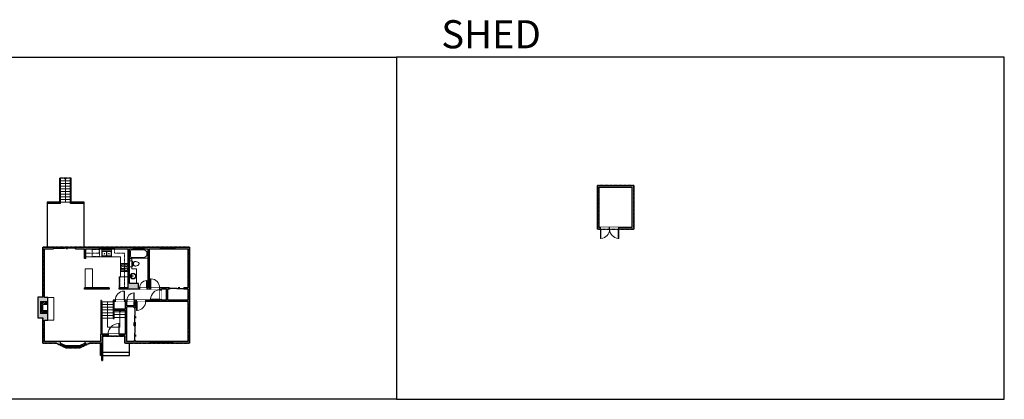
# Model space of a CAD drawing. Units: inches. Extents: x -1876 to 4124, y -2728 to -1480.
# Drawn here: x 885 to 4124, y -2728 to -1480 of the extents above; entities that cross this region are included whole.
import ezdxf

# ---------------------------------------------------------------- set-up
doc = ezdxf.new("R2010")
doc.units = ezdxf.units.IN
doc.linetypes.add('Dash', pattern=[0.23622, 0.11811, -0.11811])
doc.layers.get('0').update_dxf_attribs({"color": 255})
doc.layers.get('Defpoints').update_dxf_attribs({"color": 6, "linetype": 'Dash'})
for name, color, linetype, lineweight in [('A-DOOR&WINDOWS', 4, 'Continuous', 9), ('A-OBJECT', 2, 'Continuous', 9), ('A-STAIRS', 1, 'Continuous', 15)]:
    doc.layers.add(name, color=color, linetype=linetype, lineweight=lineweight)
doc.layers.add('A-WALL', color=252, linetype='Continuous')
doc.styles.add('ATTR', font='romans.shx', dxfattribs={"width": 0.8, "height": 1.075})
doc.styles.get("Standard").update_dxf_attribs({"font": 'arial.ttf'})

# ---------------------------------------------------------------- blocks, each defined once
blk = doc.blocks.new('*U246')
at = {"layer": 'A-OBJECT', "color": 0, "linetype": 'ByBlock', "lineweight": -2}
for p, q in [((368, 54), (-295, 54)), ((-295, 54), (-295, -586)), ((368, 54), (368, -586)), ((-295, -529), (368, -529)), ((-295, -586), (368, -586))]:
    blk.add_line(p, q, dxfattribs=at)
at = {"layer": 'A-OBJECT', "color": 252, "linetype": 'Continuous', "lineweight": -2}
for p, q in [((-187, -56), (-227, -15)), ((-187, -188), (-227, -229)), ((-170, -330), (-201, -300)), ((-170, -430), (-201, -460)), ((-71, -330), (-41, -300)), ((-71, -430), (-41, -460)), ((-54, -56), (-14, -15)), ((-54, -188), (-14, -229)), ((138, -72), (108, -42)), ((138, -172), (108, -202)), ((144, -330), (114, -300)), ((144, -430), (114, -460)), ((238, -72), (268, -42)), ((238, -172), (268, -202)), ((244, -330), (274, -300)), ((244, -430), (274, -460))]:
    blk.add_line(p, q, dxfattribs=at)
at = {"layer": 'A-OBJECT', "color": 0, "linetype": 'Continuous', "lineweight": -2}
for p, q in [((-121, -122), (-121, -122)), ((-121, -380), (-121, -380)), ((188, -122), (188, -122)), ((194, -380), (194, -380))]:
    blk.add_line(p, q, dxfattribs=at)
for centre, radius in [((-121, -122), 119), ((-121, -380), 88.9), ((188, -122), 88.9), ((194, -380), 88.9), ((140, -557), 22.9), ((197, -557), 22.9), ((254, -557), 22.9), ((311, -557), 22.9)]:
    blk.add_circle(centre, radius, dxfattribs=at)
at = {"layer": 'A-OBJECT', "color": 250, "linetype": 'Continuous', "lineweight": -2}
for centre, radius in [((-121, -122), 104), ((-121, -380), 78.3), ((188, -122), 78.3), ((194, -380), 78.3)]:
    blk.add_circle(centre, radius, dxfattribs=at)
blk = doc.blocks.new('*U76')
at = {"layer": 'A-OBJECT', "linetype": 'ByBlock', "lineweight": -2}
for p, q in [((-10, 162), (-10, 51)), ((10, 162), (10, 51))]:
    blk.add_line(p, q, dxfattribs=at)
for centre, radius, start, end in [((0, 0), 241, 90, 270), ((0, 0), 201, 165.30711, 14.69289), ((-95, 19), 105, 120.79274, 162.19039), ((0, -318), 452, 91.20673, 109.20864), ((-51, 162), 12.7, 360, 180), ((-51, 162), 12.7, 180, 360), ((0, 0), 20.6, 360, 180), ((0, 162), 9.52, 360, 180), ((0, 51), 9.52, 180, 360), ((0, 0), 241, 270, 90), ((0, -318), 452, 70.79136, 88.79327), ((51, 162), 12.7, 0, 180), ((51, 162), 12.7, 180, 360), ((95, 19), 105, 17.80961, 59.20726), ((0, 0), 20.6, 180, 360)]:
    blk.add_arc(centre, radius, start, end, dxfattribs=at)
blk = doc.blocks.new('A$Caff266a9')
at = {"layer": 'A-OBJECT', "transparency": 33554687}
for points in [[(24, 10), (8, 10), (8, 30), (24, 30), (24, 40), (0, 40), (0, 0), (24, 0), (24, 10)], [(24, 30), (24, 10)]]:
    blk.add_lwpolyline(points, dxfattribs=at)
blk = doc.blocks.new('*U247')
at = {"layer": 'A-OBJECT', "color": 0, "linetype": 'ByBlock', "lineweight": -2, "transparency": 33554687}
for p, q in [((-36.2, -27.1), (-36.2, -29.1)), ((-34.8, -27.4), (-35.5, -29.2)), ((-1.5, -27.4), (-0.8, -29.2)), ((0, -27.1), (0, -29.1))]:
    blk.add_line(p, q, dxfattribs=at)
blk.add_lwpolyline([(0, -27.8), (0, 0), (-36.2, 0), (-36.2, -27.8)], close=True, dxfattribs=at)
for points in [[(-36.2, -28.6), (-36.2, -29.6, 0.414214), (-36, -29.8), (-18.6, -29.8, 0.414214), (-18.3, -29.6), (-18.3, -28.6, 0.414214), (-18.6, -28.3), (-35.1, -28.3)], [(0, -28.6), (0, -29.6, -0.414214), (-0.2, -29.8), (-17.7, -29.8, -0.414214), (-17.9, -29.6), (-17.9, -28.6, -0.414214), (-17.7, -28.3), (-1.1, -28.3)]]:
    blk.add_lwpolyline(points, format="xyb", dxfattribs=at)
for centre, radius in [((-35.5, -27.1), 0.748), ((-35.8, -29.1), 0.394), ((-35.8, -29.1), 0.118), ((-35.5, -27.1), 0.118), ((-0.8, -27.1), 0.748), ((-0.8, -27.1), 0.118), ((-0.4, -29.1), 0.394), ((-0.4, -29.1), 0.118)]:
    blk.add_circle(centre, radius, dxfattribs=at)
blk = doc.blocks.new('blocks$0$Toilet-Domestic-2D - Toilet-Domestic-2D-1228486-SUBSTRUCTURE Copy 1')
at = {"layer": 'A-OBJECT', "color": 0, "linetype": 'ByBlock', "lineweight": -2}
for p, q in [((-253, 0), (-253, 196)), ((-186, 545), (-190, 495)), ((-190, 495), (-188, 469)), ((-188, 469), (-184, 444)), ((-172, 596), (-186, 545)), ((-184, 444), (-177, 418)), ((-177, 418), (-163, 393)), ((-154, 647), (-172, 596)), ((-163, 393), (-132, 368)), ((-159, 291), (159, 291)), ((-130, 698), (-154, 647)), ((-132, 368), (-97, 355)), ((-123, 291), (-132, 368)), ((-95, 749), (-130, 698)), ((-97, 355), (-25, 342)), ((-70, 774), (-95, 749)), ((-48, 787), (-70, 774)), ((-13, 799), (-48, 787)), ((-25, 342), (25, 342)), ((13, 799), (-13, 799)), ((48, 787), (13, 799)), ((25, 342), (97, 355)), ((70, 774), (48, 787)), ((95, 749), (70, 774)), ((130, 698), (95, 749)), ((97, 355), (132, 368)), ((123, 291), (132, 368)), ((154, 647), (130, 698)), ((132, 368), (163, 393)), ((172, 596), (154, 647)), ((163, 393), (177, 418)), ((186, 545), (172, 596)), ((177, 418), (184, 444)), ((184, 444), (188, 469)), ((190, 495), (186, 545)), ((188, 469), (190, 495)), ((253, 196), (253, 0))]:
    blk.add_line(p, q, dxfattribs=at)
blk.add_lwpolyline([(253, 0), (-253, 0)], dxfattribs=at)
for centre, start, end in [((-159, 196), 90, 180), ((159, 196), 0, 90)]:
    blk.add_arc(centre, 94.6, start, end, dxfattribs=at)
blk = doc.blocks.new("32'' Sink Double PV")
for p, q in [((-16, -4), (16, -4)), ((-0.75, -18.5), (-0.75, -6.5)), ((0.75, -6.5), (0.75, -18.5))]:
    blk.add_line(p, q)
for points in [[(-14.5, 0), (14.5, 0)], [(-16, -19.5), (-16, -1.5)], [(-14.5, -18.5), (-14.5, -6.5)], [(14.5, -21), (-14.5, -21)], [(-13.5, -5.5), (-1.75, -5.5)], [(-1.75, -19.5), (-13.5, -19.5)], [(1.75, -5.5), (13.5, -5.5)], [(13.5, -19.5), (1.75, -19.5)], [(14.5, -6.5), (14.5, -18.5)], [(16, -1.5), (16, -19.5)]]:
    blk.add_lwpolyline(points)
for centre, radius in [((-7.5, -12.5), 1), ((-7.5, -12.5), 0.5), ((7.5, -12.5), 1), ((7.5, -12.5), 0.5)]:
    blk.add_circle(centre, radius)
for centre, radius, start, end in [((-14.5, -1.5), 1.5, 90, 180), ((14.5, -1.5), 1.5, 0, 90), ((-14.5, -19.5), 1.5, 180, 270), ((-13.5, -6.5), 1, 90, 180), ((-13.5, -18.5), 1, 180, 270), ((-1.75, -6.5), 1, 0, 90), ((-1.75, -18.5), 1, 270, 0), ((1.75, -6.5), 1, 90, 180), ((1.75, -18.5), 1, 180, 270), ((13.5, -6.5), 1, 0, 90), ((13.5, -18.5), 1, 270, 0), ((14.5, -19.5), 1.5, 270, 0)]:
    blk.add_arc(centre, radius, start, end)
at = {"style": 'ATTR', "width": 0.8, "flags": 9}
blk.add_attdef('ESTCODE', (0, 0), '', height=0.0064, dxfattribs=at)
blk = doc.blocks.new('*U245')
at = {"layer": 'A-OBJECT', "color": 0, "linetype": 'ByBlock', "lineweight": -2}
for p, q in [((1536, 783), (0, 783)), ((0, 783), (0, 0)), ((76, 605), (76, 178)), ((1181, 706), (178, 706)), ((178, 76), (1181, 76)), ((1460, 356), (1460, 427)), ((1536, 0), (1536, 783))]:
    blk.add_line(p, q, dxfattribs=at)
blk.add_lwpolyline([(1536, 0), (0, 0)], dxfattribs=at)
for centre, radius, start, end in [((178, 605), 102, 90, 180), ((178, 178), 102, 180, 270), ((1181, 427), 279, 0, 90), ((1181, 356), 279, 270, 0)]:
    blk.add_arc(centre, radius, start, end, dxfattribs=at)
blk = doc.blocks.new('*U248')
at = {"color": 0, "linetype": 'ByBlock', "lineweight": -2}
blk.add_line((79.2, 0), (0, 0), dxfattribs=at)
at = {"color": 0, "linetype": 'ByBlock', "lineweight": -2, "transparency": 33554687}
blk.add_lwpolyline([(3.5, 2.7), (0, 0), (3.5, -2.7)], dxfattribs=at)
blk = doc.blocks.new('*U249')
at = {"color": 0, "linetype": 'ByBlock', "lineweight": -2}
for p, q in [((-27.3, 40.5), (56.1, 40.5)), ((56.1, 40.5), (56.1, 0)), ((56.1, 0), (0, 0))]:
    blk.add_line(p, q, dxfattribs=at)
at = {"color": 0, "linetype": 'ByBlock', "lineweight": -2, "transparency": 33554687}
blk.add_lwpolyline([(3.5, 2.7), (0, 0), (3.5, -2.7)], dxfattribs=at)
blk = doc.blocks.new('*U200')
blk.add_wipeout([(0, 30), (0, -195), (1238, -195), (1238, 30)]).dxf.layer = 'A-DOOR&WINDOWS'
at = {"color": 0, "linetype": 'ByBlock', "lineweight": -2, "transparency": 33554687}
blk.add_lwpolyline([(51, 1237), (0, 1237), (0, 0), (51, 0)], close=True, dxfattribs=at)
blk.add_arc((0, 0), 1238, 0, 86.82115, dxfattribs=at)
at = {"layer": 'A-WALL', "transparency": 33554687}
for points in [[(0, 0), (0, -165)], [(1238, 0), (1238, -165)]]:
    blk.add_lwpolyline(points, dxfattribs=at)
blk = doc.blocks.new('*U202')
blk.add_wipeout([(0, 30), (0, -195), (991, -195), (991, 30)]).dxf.layer = 'A-DOOR&WINDOWS'
at = {"color": 0, "linetype": 'ByBlock', "lineweight": -2, "transparency": 33554687}
blk.add_lwpolyline([(51, 989), (0, 989), (0, 0), (51, 0)], close=True, dxfattribs=at)
blk.add_arc((0, 0), 991, 0, 86.82115, dxfattribs=at)
at = {"layer": 'A-WALL', "transparency": 33554687}
for points in [[(0, 0), (0, -165)], [(991, 0), (991, -165)]]:
    blk.add_lwpolyline(points, dxfattribs=at)
blk = doc.blocks.new('*U204')
blk.add_wipeout([(0, 30), (0, -195), (1321, -195), (1321, 30)]).dxf.layer = 'A-DOOR&WINDOWS'
at = {"color": 0, "linetype": 'ByBlock', "lineweight": -2, "transparency": 33554687}
blk.add_lwpolyline([(51, 1319), (0, 1319), (0, 0), (51, 0)], close=True, dxfattribs=at)
blk.add_arc((0, 0), 1321, 0, 86.82115, dxfattribs=at)
at = {"layer": 'A-WALL', "transparency": 33554687}
for points in [[(0, 0), (0, -165)], [(1321, 0), (1321, -165)]]:
    blk.add_lwpolyline(points, dxfattribs=at)
blk = doc.blocks.new('*U250')
at = {"color": 252}
blk.add_wipeout([(37.5, 0), (37.5, -6), (-34.5, -6), (-34.5, 0)], dxfattribs=at)
at = {"color": 4}
for points in [[(3, -6), (3, -3.7), (3, -3.7), (3, -2.3), (3, -2.3), (3, 0), (0, 0), (0, -6)], [(34.5, -6), (34.5, -3.7), (34.5, -3.7), (34.5, -2.3), (34.5, -2.3), (34.5, 0), (37.5, 0), (37.5, -6)], [(-31.5, -6), (-31.5, -3.7), (-31.5, -3.7), (-31.5, -2.3), (-31.5, -2.3), (-31.5, 0), (-34.5, 0), (-34.5, -6)], [(0, -6), (0, -3.7), (0, -3.7), (0, -2.3), (0, -2.3), (0, 0), (3, 0), (3, -6)]]:
    blk.add_lwpolyline(points, close=True, dxfattribs=at)
at = {"color": 9}
for points in [[(3, 0), (34.5, 0)], [(0, 0), (-31.5, 0)], [(0, -6), (-31.5, -6)], [(3, -6), (34.5, -6)]]:
    blk.add_lwpolyline(points, dxfattribs=at)
for points in [[(0, -3), (-31.5, -3), (-31.5, -3), (0, -3)], [(3, -3), (34.5, -3), (34.5, -3), (3, -3)]]:
    blk.add_lwpolyline(points, close=True, dxfattribs=at)
at = {"layer": 'A-WALL'}
for points in [[(37.5, 0), (37.5, -6)], [(-34.5, 0), (-34.5, -6)]]:
    blk.add_lwpolyline(points, dxfattribs=at)
blk = doc.blocks.new('*U244')
at = {"color": 252}
blk.add_wipeout([(25.5, 0), (25.5, -6), (-22.5, -6), (-22.5, 0)], dxfattribs=at)
at = {"color": 4}
for points in [[(3, -6), (3, -3.7), (3, -3.7), (3, -2.3), (3, -2.3), (3, 0), (0, 0), (0, -6)], [(22.5, -6), (22.5, -3.7), (22.5, -3.7), (22.5, -2.3), (22.5, -2.3), (22.5, 0), (25.5, 0), (25.5, -6)], [(-19.5, -6), (-19.5, -3.7), (-19.5, -3.7), (-19.5, -2.3), (-19.5, -2.3), (-19.5, 0), (-22.5, 0), (-22.5, -6)], [(0, -6), (0, -3.7), (0, -3.7), (0, -2.3), (0, -2.3), (0, 0), (3, 0), (3, -6)]]:
    blk.add_lwpolyline(points, close=True, dxfattribs=at)
at = {"color": 9}
for points in [[(3, 0), (22.5, 0)], [(0, 0), (-19.5, 0)], [(0, -6), (-19.5, -6)], [(3, -6), (22.5, -6)]]:
    blk.add_lwpolyline(points, dxfattribs=at)
for points in [[(0, -3), (-19.5, -3), (-19.5, -3), (0, -3)], [(3, -3), (22.5, -3), (22.5, -3), (3, -3)]]:
    blk.add_lwpolyline(points, close=True, dxfattribs=at)
at = {"layer": 'A-WALL'}
for points in [[(25.5, 0), (25.5, -6)], [(-22.5, 0), (-22.5, -6)]]:
    blk.add_lwpolyline(points, dxfattribs=at)
blk = doc.blocks.new('*U84')
at = {"layer": 'A-DOOR&WINDOWS', "transparency": 33554687}
blk.add_hatch(color=9, dxfattribs=at).paths.add_polyline_path([(14, 12.2), (14, 13.2), (11, 12.7)], flags=0)
at = {"layer": 'A-DOOR&WINDOWS', "color": 9, "transparency": 33554687}
for p, q in [((14, 13.2), (11, 12.7)), ((23, 12.7), (11, 12.7)), ((11, 12.7), (14, 12.2)), ((14, 12.2), (14, 13.2))]:
    blk.add_line(p, q, dxfattribs=at)
at = {"layer": 'A-DOOR&WINDOWS', "color": 0, "linetype": 'ByBlock', "lineweight": -2, "transparency": 33554687}
for points in [[(-53.3, 9.9), (-53.3, 6.6), (0, 6.6), (0, 9.9)], [(0, 6.6), (0, 3.2), (53.3, 3.2), (53.3, 6.6)]]:
    blk.add_lwpolyline(points, close=True, dxfattribs=at)
at = {"layer": 'A-WALL', "transparency": 33554687}
for points in [[(-53.3, 2.1), (-53.3, 11)], [(53.3, 2.1), (53.3, 11)]]:
    blk.add_lwpolyline(points, dxfattribs=at)
blk = doc.blocks.new('*U251')
at = {"color": 252}
blk.add_wipeout([(36, 0), (36, -6), (0, -6), (0, 0)], dxfattribs=at)
at = {"color": 4}
for points in [[(3, -6), (3, -3.7), (3, -3.7), (3, -2.3), (3, -2.3), (3, 0), (0, 0), (0, -6)], [(33, -6), (33, -3.7), (33, -3.7), (33, -2.3), (33, -2.3), (33, 0), (36, 0), (36, -6)]]:
    blk.add_lwpolyline(points, close=True, dxfattribs=at)
at = {"color": 9}
for points in [[(3, 0), (33, 0)], [(3, -6), (33, -6)]]:
    blk.add_lwpolyline(points, dxfattribs=at)
blk.add_lwpolyline([(3, -3), (33, -3), (33, -3), (3, -3)], close=True, dxfattribs=at)
at = {"layer": 'A-WALL'}
for points in [[(0, 0), (0, -6)], [(36, 0), (36, -6)]]:
    blk.add_lwpolyline(points, dxfattribs=at)
blk = doc.blocks.new('*U239')
at = {"color": 252}
blk.add_wipeout([(18, 0), (18, -6), (0, -6), (0, 0)], dxfattribs=at)
at = {"color": 4}
for points in [[(3, -6), (3, -3.7), (3, -3.7), (3, -2.3), (3, -2.3), (3, 0), (0, 0), (0, -6)], [(15, -6), (15, -3.7), (15, -3.7), (15, -2.3), (15, -2.3), (15, 0), (18, 0), (18, -6)]]:
    blk.add_lwpolyline(points, close=True, dxfattribs=at)
at = {"color": 9}
for points in [[(3, 0), (15, 0)], [(3, -6), (15, -6)]]:
    blk.add_lwpolyline(points, dxfattribs=at)
blk.add_lwpolyline([(3, -3), (15, -3), (15, -3), (3, -3)], close=True, dxfattribs=at)
at = {"layer": 'A-WALL'}
for points in [[(0, 0), (0, -6)], [(18, 0), (18, -6)]]:
    blk.add_lwpolyline(points, dxfattribs=at)
blk = doc.blocks.new('*U208')
blk.add_wipeout([(0, 30), (0, -278), (1486, -278), (1486, 30)]).dxf.layer = 'A-DOOR&WINDOWS'
at = {"color": 0, "linetype": 'ByBlock', "lineweight": -2, "transparency": 33554687}
blk.add_lwpolyline([(51, 1485), (0, 1485), (0, 0), (51, 0)], close=True, dxfattribs=at)
blk.add_arc((0, 0), 1486, 0, 86.82115, dxfattribs=at)
at = {"layer": 'A-WALL', "transparency": 33554687}
for points in [[(0, 0), (0, -248)], [(1486, 0), (1486, -248)]]:
    blk.add_lwpolyline(points, dxfattribs=at)
blk = doc.blocks.new('*U82')
at = {"layer": 'A-DOOR&WINDOWS', "transparency": 33554687}
blk.add_hatch(color=9, dxfattribs=at).paths.add_polyline_path([(14, 12.2), (14, 13.2), (11, 12.7)], flags=0)
at = {"layer": 'A-DOOR&WINDOWS', "color": 9, "transparency": 33554687}
for p, q in [((14, 13.2), (11, 12.7)), ((23, 12.7), (11, 12.7)), ((11, 12.7), (14, 12.2)), ((14, 12.2), (14, 13.2))]:
    blk.add_line(p, q, dxfattribs=at)
at = {"layer": 'A-DOOR&WINDOWS', "color": 0, "linetype": 'ByBlock', "lineweight": -2, "transparency": 33554687}
for points in [[(-79.9, 9.9), (-79.9, 6.6), (0, 6.6), (0, 9.9)], [(0, 6.6), (0, 3.2), (79.9, 3.2), (79.9, 6.6)]]:
    blk.add_lwpolyline(points, close=True, dxfattribs=at)
at = {"layer": 'A-WALL', "transparency": 33554687}
for points in [[(-79.9, 2.1), (-79.9, 11)], [(79.9, 2.1), (79.9, 11)]]:
    blk.add_lwpolyline(points, dxfattribs=at)
blk = doc.blocks.new('*U252')
at = {"color": 252}
blk.add_wipeout([(20.5, 0), (20.5, -6), (0, -6), (0, 0)], dxfattribs=at)
at = {"color": 4}
for points in [[(3, -6), (3, -3.7), (3, -3.7), (3, -2.3), (3, -2.3), (3, 0), (0, 0), (0, -6)], [(17.5, -6), (17.5, -3.7), (17.5, -3.7), (17.5, -2.3), (17.5, -2.3), (17.5, 0), (20.5, 0), (20.5, -6)]]:
    blk.add_lwpolyline(points, close=True, dxfattribs=at)
at = {"color": 9}
for points in [[(3, 0), (17.5, 0)], [(3, -6), (17.5, -6)]]:
    blk.add_lwpolyline(points, dxfattribs=at)
blk.add_lwpolyline([(3, -3), (17.5, -3), (17.5, -3), (3, -3)], close=True, dxfattribs=at)
at = {"layer": 'A-WALL'}
for points in [[(0, 0), (0, -6)], [(20.5, 0), (20.5, -6)]]:
    blk.add_lwpolyline(points, dxfattribs=at)
blk = doc.blocks.new('*U254')
at = {"color": 252}
blk.add_wipeout([(44.3, 0), (44.3, -6), (0, -6), (0, 0)], dxfattribs=at)
at = {"color": 4}
for points in [[(3, -6), (3, -3.7), (3, -3.7), (3, -2.3), (3, -2.3), (3, 0), (0, 0), (0, -6)], [(41.3, -6), (41.3, -3.7), (41.3, -3.7), (41.3, -2.3), (41.3, -2.3), (41.3, 0), (44.3, 0), (44.3, -6)]]:
    blk.add_lwpolyline(points, close=True, dxfattribs=at)
at = {"color": 9}
for points in [[(3, 0), (41.3, 0)], [(3, -6), (41.3, -6)]]:
    blk.add_lwpolyline(points, dxfattribs=at)
blk.add_lwpolyline([(3, -3), (41.3, -3), (41.3, -3), (3, -3)], close=True, dxfattribs=at)
at = {"layer": 'A-WALL'}
for points in [[(0, 0), (0, -6)], [(44.3, 0), (44.3, -6)]]:
    blk.add_lwpolyline(points, dxfattribs=at)
blk = doc.blocks.new('*U253')
at = {"color": 252}
blk.add_wipeout([(20.1, 0), (20.1, -6), (0, -6), (0, 0)], dxfattribs=at)
at = {"color": 4}
for points in [[(3, -6), (3, -3.7), (3, -3.7), (3, -2.3), (3, -2.3), (3, 0), (0, 0), (0, -6)], [(17.1, -6), (17.1, -3.7), (17.1, -3.7), (17.1, -2.3), (17.1, -2.3), (17.1, 0), (20.1, 0), (20.1, -6)]]:
    blk.add_lwpolyline(points, close=True, dxfattribs=at)
at = {"color": 9}
for points in [[(3, 0), (17.1, 0)], [(3, -6), (17.1, -6)]]:
    blk.add_lwpolyline(points, dxfattribs=at)
blk.add_lwpolyline([(3, -3), (17.1, -3), (17.1, -3), (3, -3)], close=True, dxfattribs=at)
at = {"layer": 'A-WALL'}
for points in [[(0, 0), (0, -6)], [(20.1, 0), (20.1, -6)]]:
    blk.add_lwpolyline(points, dxfattribs=at)
blk = doc.blocks.new('*U255')
blk.add_wipeout([(0, 30), (0, -278), (1238, -278), (1238, 30)]).dxf.layer = 'A-DOOR&WINDOWS'
at = {"color": 0, "linetype": 'ByBlock', "lineweight": -2, "transparency": 33554687}
blk.add_lwpolyline([(51, 1237), (0, 1237), (0, 0), (51, 0)], close=True, dxfattribs=at)
blk.add_arc((0, 0), 1238, 0, 86.82115, dxfattribs=at)
at = {"layer": 'A-WALL', "transparency": 33554687}
for points in [[(0, 0), (0, -248)], [(1238, 0), (1238, -248)]]:
    blk.add_lwpolyline(points, dxfattribs=at)

msp = doc.modelspace()

# ---------------------------------------------------------------- hatches: boundary and pattern name
at = {"layer": 'A-OBJECT', "transparency": 33554687}
h = msp.add_hatch(dxfattribs=at)
h.set_pattern_fill('ANSI31', color=256, scale=25, angle=375)
h.set_pattern_definition([(60, (-15420.741, -6238.2166), (-2.7063294, 1.5625), [])])
h.paths.add_polyline_path([(977.3, -2405.7), (953.3, -2405.7), (953.3, -2445.7), (977.3, -2445.7), (977.3, -2435.7), (961.3, -2435.7), (961.3, -2415.7), (977.3, -2415.7)])
at = {"layer": 'A-WALL'}
h = msp.add_hatch(color=256, dxfattribs=at)
h.dxf.hatch_style = 1
h.paths.add_polyline_path([(2905.2, -2024.7), (2785.2, -2024.7), (2785.2, -2168.7), (2795.5, -2168.7), (2795.5, -2162.7), (2791.2, -2162.7), (2791.2, -2030.7), (2899.2, -2030.7), (2899.2, -2162.7), (2855.5, -2162.7), (2855.5, -2168.7), (2905.2, -2168.7)])
h = msp.add_hatch(color=256, dxfattribs=at)
h.dxf.hatch_style = 1
h.paths.add_polyline_path([(1443.6, -2327.3), (1437.6, -2327.3), (1437.6, -2361.4), (1425.4, -2361.4), (1425.4, -2365.4), (1437.6, -2365.4), (1437.6, -2401.7), (1372.1, -2401.7), (1372.1, -2365.4), (1377.4, -2365.4), (1377.4, -2361.4), (1345.3, -2361.4), (1345.3, -2365.4), (1347.2, -2365.4), (1347.2, -2367.6), (1351.2, -2367.6), (1351.2, -2365.4), (1368.1, -2365.4), (1368.1, -2401.7), (1351.2, -2401.7), (1351.2, -2399.6), (1347.2, -2399.6), (1347.2, -2401.7), (1299.6, -2401.7), (1299.6, -2405.7), (1437.6, -2405.7), (1437.6, -2437.8), (1443.6, -2437.8)])
h.paths.add_polyline_path([(1443.6, -2485.8), (1437.6, -2485.8), (1437.6, -2537.5), (1387.4, -2537.5), (1387.4, -2543.5), (1443.6, -2543.5)])
h.paths.add_polyline_path([(1315.4, -2537.5), (1265.8, -2537.5), (1265.8, -2534.3), (1261.8, -2534.3), (1261.8, -2537.5), (1237.1, -2537.5), (1237.1, -2424.2), (1261.8, -2424.2), (1261.8, -2426.7), (1265.8, -2426.7), (1265.8, -2405.7), (1269.6, -2405.7), (1269.6, -2401.7), (1261.3, -2401.7), (1261.3, -2405.7), (1261.8, -2405.7), (1261.8, -2420.2), (1237.1, -2420.2), (1237.1, -2405.7), (1237.3, -2401.7), (1229.3, -2401.7), (1229.3, -2405.7), (1233.1, -2405.7), (1233.1, -2430.2), (1195.9, -2430.2), (1195.9, -2405.7), (1199.3, -2405.7), (1199.3, -2401.7), (1191.9, -2401.7), (1191.9, -2434.2), (1233.1, -2434.2), (1233.1, -2513.9), (1229.8, -2513.9), (1229.8, -2519.9), (1231.1, -2519.9), (1231.1, -2543.5), (1315.4, -2543.5)])
h.paths.add_polyline_path([(1265.8, -2474.7), (1261.8, -2474.7), (1261.8, -2486.3), (1265.8, -2486.3)], flags=17)
h.paths.add_polyline_path([(1157.1, -2519.9), (1157.8, -2519.9), (1157.8, -2513.9), (1151.1, -2513.9), (1151.1, -2537.5), (1100.6, -2537.5), (1100.6, -2543.5), (1103.1, -2548.9), (1114.7, -2543.5), (1157.1, -2543.5)])
h.paths.add_polyline_path([(1019.6, -2537.5), (966.6, -2537.5), (966.6, -2467.7), (977.3, -2467.7), (977.3, -2445.7), (953.3, -2445.7), (953.3, -2405.7), (977.3, -2405.7), (977.3, -2392.7), (966.6, -2392.7), (966.6, -2233.4), (996.3, -2233.4), (996.3, -2227.4), (960.6, -2227.4), (960.6, -2391.5), (944.9, -2391.5), (944.9, -2459.9), (960.6, -2459.9), (960.6, -2543.5), (1005.5, -2543.5), (1017.1, -2548.9), (1019.6, -2543.5)])
h.paths.add_polyline_path([(1038.2, -2552.2), (1035.6, -2557.6), (1036.8, -2558.2), (1038.2, -2558.2)])
h.paths.add_polyline_path([(1147.3, -2227.4), (1068.3, -2227.4), (1068.3, -2233.4), (1098, -2233.4), (1098, -2264.6), (1102, -2264.6), (1102, -2233.4), (1147.3, -2233.4)])
h.paths.add_polyline_path([(1257.7, -2227.4), (1195.3, -2227.4), (1195.3, -2233.4), (1242, -2233.4), (1242, -2361.4), (1212.2, -2361.4), (1212.2, -2365.4), (1279, -2365.4), (1279, -2361.4), (1275.8, -2361.4), (1275.8, -2346.5), (1246, -2346.5), (1246, -2233.4), (1257.7, -2233.4)])
h.paths.add_polyline_path([(1347.7, -2227.4), (1293.7, -2227.4), (1293.7, -2233.4), (1306.5, -2233.4), (1306.5, -2264.2), (1306.5, -2361.4), (1303, -2361.4), (1303, -2365.4), (1315.3, -2365.4), (1315.3, -2361.4), (1310.5, -2361.4), (1310.5, -2233.4), (1347.7, -2233.4)])
h.paths.add_polyline_path([(1443.6, -2227.4), (1395.7, -2227.4), (1395.7, -2233.4), (1437.6, -2233.4), (1437.6, -2279.3), (1443.6, -2279.3)])
h.paths.add_polyline_path([(1179.1, -2361.4), (1098, -2361.4), (1098, -2365.4), (1179.1, -2365.4)])
h = msp.add_hatch(color=256, dxfattribs=at)
h.dxf.hatch_style = 1
h.paths.add_polyline_path([(1082.4, -2552.2), (1082.4, -2558.2), (1083.3, -2558.2), (1084.9, -2557.5)])

# ---------------------------------------------------------------- linework, layer by layer
at = {"layer": 'A-OBJECT', "linetype": 'Dash', "transparency": 33554687}
for points in [[(1102, -2247.2), (1146.1, -2247.2), (1146.1, -2233.4)], [(1229.4, -2361.4), (1229.4, -2247.2), (1197.2, -2247.2), (1197.2, -2233.4)]]:
    msp.add_lwpolyline(points, dxfattribs=at)
msp.add_lwpolyline([(1147.6, -2258.2), (1123.4, -2258.2), (1123.4, -2234.8), (1147.6, -2234.8)], close=True, dxfattribs=at)
at = {"layer": 'A-OBJECT', "transparency": 33554687}
for points in [[(1242, -2325.1), (1216.8, -2325.1), (1216.8, -2258.9), (1102, -2258.9)], [(1269.2, -2346.5), (1269.2, -2298.7), (1254.1, -2298.7), (1254.1, -2265.8), (1246, -2265.8)], [(1099.9, -2361.4), (1099.9, -2298.6), (1124.8, -2298.6), (1124.8, -2361.4)], [(977.3, -2467.7), (997.6, -2467.7), (997.6, -2392.7), (977.3, -2392.7)]]:
    msp.add_lwpolyline(points, dxfattribs=at)
at = {"layer": 'A-STAIRS'}
for p, q in [((1018.7, -2000.5), (1052, -2000.5)), ((1018.7, -2009.3), (1052, -2009.3)), ((1018.7, -2018.1), (1052, -2018.1)), ((1018.7, -2026.9), (1052, -2026.9)), ((1018.7, -2035.7), (1052, -2035.7)), ((1018.7, -2044.5), (1052, -2044.5)), ((1018.7, -2053.3), (1052, -2053.3)), ((1018.7, -2062.1), (1052, -2062.1)), ((1018.7, -2070.9), (1052, -2070.9)), ((1018.7, -2079.7), (1052, -2079.7)), ((1156, -2406.9), (1191.9, -2406.9)), ((1156, -2415.9), (1191.9, -2415.9)), ((1156, -2424.9), (1191.9, -2424.9)), ((1156, -2433.9), (1191.9, -2433.9)), ((1156, -2442.9), (1191.9, -2442.9)), ((1156, -2451.9), (1191.9, -2451.9)), ((1156, -2460.9), (1191.9, -2460.9)), ((1195.9, -2440.3), (1233.1, -2440.3)), ((1195.9, -2449.3), (1233.1, -2449.3)), ((1195.9, -2458.3), (1233.1, -2458.3))]:
    msp.add_line(p, q, dxfattribs=at)
at = {"layer": 'A-WALL'}
for p, q in [((1016.7, -2079.7), (1016.7, -2000.5)), ((1018.7, -2000.5), (1016.7, -2000.5)), ((1018.7, -2083.7), (1018.7, -2000.5)), ((1052, -2083.7), (1052, -2000.5)), ((1052, -2000.5), (1054, -2000.5)), ((1054, -2079.7), (1054, -2000.5)), ((2785.2, -2168.7), (2785.2, -2024.7)), ((2785.2, -2024.7), (2905.2, -2024.7)), ((2791.2, -2030.7), (2899.2, -2030.7)), ((2791.2, -2162.7), (2791.2, -2030.7)), ((2899.2, -2030.7), (2899.2, -2162.7)), ((2905.2, -2024.7), (2905.2, -2168.7)), ((974.8, -2079.7), (974.8, -2227.4)), ((1018.7, -2079.7), (974.8, -2079.7)), ((1018.7, -2083.7), (974.8, -2083.7)), ((1097, -2079.7), (1052, -2079.7)), ((1097, -2083.7), (1052, -2083.7)), ((1097, -2227.4), (1097, -2079.7)), ((2905.2, -2168.7), (2785.2, -2168.7)), ((2899.2, -2162.7), (2791.2, -2162.7)), ((960.6, -2227.4), (996.3, -2227.4)), ((960.6, -2391.5), (960.6, -2227.4)), ((966.6, -2233.4), (996.3, -2233.4)), ((966.6, -2392.7), (966.6, -2233.4)), ((996.3, -2227.4), (996.3, -2233.4)), ((1068.3, -2233.4), (1068.3, -2227.4)), ((1068.3, -2227.4), (1443.6, -2227.4)), ((1068.3, -2233.4), (1098, -2233.4)), ((1098, -2264.6), (1098, -2233.4)), ((1102, -2264.6), (1102, -2233.4)), ((1102, -2233.4), (1242, -2233.4)), ((1147.3, -2233.4), (1147.3, -2227.4)), ((1195.3, -2227.4), (1195.3, -2233.4)), ((1242, -2361.4), (1242, -2233.4)), ((1246, -2346.5), (1246, -2233.4)), ((1246, -2233.4), (1306.5, -2233.4)), ((1257.7, -2227.4), (1257.7, -2233.4)), ((1293.7, -2233.4), (1293.7, -2227.4)), ((1306.5, -2233.4), (1306.5, -2361.4)), ((1310.5, -2233.4), (1310.5, -2361.4)), ((1310.5, -2233.4), (1437.6, -2233.4)), ((1347.7, -2233.4), (1347.7, -2227.4)), ((1395.7, -2227.4), (1395.7, -2233.4)), ((1437.6, -2233.4), (1437.6, -2361.4)), ((1443.6, -2227.4), (1443.6, -2543.5)), ((1102, -2264.6), (1098, -2264.6)), ((1443.6, -2279.3), (1437.6, -2279.3)), ((1437.6, -2327.3), (1443.6, -2327.3)), ((1098, -2365.4), (1098, -2361.4)), ((1179.1, -2361.4), (1098, -2361.4)), ((1179.1, -2361.4), (1179.1, -2365.4)), ((1242, -2361.4), (1212.2, -2361.4)), ((1212.2, -2365.4), (1212.2, -2361.4)), ((1275.8, -2346.5), (1246, -2346.5)), ((1275.8, -2361.4), (1275.8, -2346.5)), ((1306.5, -2361.4), (1275.8, -2361.4)), ((1377.4, -2361.4), (1310.5, -2361.4)), ((1377.4, -2361.4), (1377.4, -2365.4)), ((1437.6, -2361.4), (1425.4, -2361.4)), ((1425.4, -2365.4), (1425.4, -2361.4)), ((960.6, -2391.5), (944.9, -2391.5)), ((944.9, -2391.5), (944.9, -2459.9)), ((977.3, -2392.7), (966.6, -2392.7)), ((977.3, -2467.7), (977.3, -2392.7)), ((1179.1, -2365.4), (1098, -2365.4)), ((1347.2, -2365.4), (1212.2, -2365.4)), ((1347.2, -2401.7), (1347.2, -2365.4)), ((1351.2, -2401.7), (1351.2, -2365.4)), ((1368.1, -2365.4), (1351.2, -2365.4)), ((1368.1, -2401.7), (1368.1, -2365.4)), ((1377.4, -2365.4), (1372.1, -2365.4)), ((1372.1, -2401.7), (1372.1, -2365.4)), ((1437.6, -2365.4), (1425.4, -2365.4)), ((1437.6, -2365.4), (1437.6, -2401.7)), ((1154, -2403.3), (1152, -2403.3)), ((1152, -2403.3), (1152, -2513.9)), ((1154, -2403.3), (1154, -2513.9)), ((1156, -2513.9), (1156, -2406.9)), ((1347.2, -2401.7), (1191.9, -2401.7)), ((1191.9, -2401.7), (1191.9, -2462)), ((1233.1, -2405.7), (1195.9, -2405.7)), ((1195.9, -2430.2), (1195.9, -2405.7)), ((1233.1, -2430.2), (1233.1, -2405.7)), ((1261.8, -2405.7), (1237.1, -2405.7)), ((1237.1, -2420.2), (1237.1, -2405.7)), ((1261.8, -2420.2), (1237.1, -2420.2)), ((1237.1, -2537.5), (1237.1, -2424.2)), ((1261.8, -2424.2), (1237.1, -2424.2)), ((1261.8, -2420.2), (1261.8, -2405.7)), ((1261.8, -2426.7), (1261.8, -2424.2)), ((1265.8, -2426.7), (1261.8, -2426.7)), ((1437.6, -2405.7), (1265.8, -2405.7)), ((1265.8, -2426.7), (1265.8, -2405.7)), ((1368.1, -2401.7), (1351.2, -2401.7)), ((1437.6, -2401.7), (1372.1, -2401.7)), ((1437.6, -2405.7), (1437.6, -2537.5)), ((944.9, -2459.9), (960.6, -2459.9)), ((960.6, -2543.5), (960.6, -2459.9)), ((1191.9, -2434.2), (1233.1, -2434.2)), ((1195.9, -2430.2), (1233.1, -2430.2)), ((1195.9, -2462), (1195.9, -2434.2)), ((1233.1, -2513.9), (1233.1, -2434.2)), ((1443.6, -2437.8), (1437.6, -2437.8)), ((966.6, -2537.5), (966.6, -2467.7)), ((966.6, -2467.7), (977.3, -2467.7)), ((1191.9, -2462), (1195.9, -2462)), ((1261.8, -2474.7), (1265.8, -2474.7)), ((1261.8, -2486.3), (1261.8, -2474.7)), ((1265.8, -2486.3), (1261.8, -2486.3)), ((1265.8, -2486.3), (1265.8, -2474.7)), ((1437.6, -2485.8), (1443.6, -2485.8)), ((1233.1, -2513.9), (1151.1, -2513.9)), ((1151.1, -2513.9), (1151.1, -2537.5)), ((1231.1, -2519.9), (1157.1, -2519.9)), ((1157.1, -2519.9), (1157.1, -2543.5)), ((1231.1, -2543.5), (1231.1, -2519.9)), ((1005.5, -2543.5), (960.6, -2543.5)), ((1151.1, -2537.5), (966.6, -2537.5)), ((1019.6, -2543.5), (1019.6, -2537.5)), ((1083.3, -2558.2), (1036.8, -2558.2)), ((1082, -2552.2), (1038.2, -2552.2)), ((1100.6, -2543.5), (1100.6, -2537.5)), ((1157.1, -2543.5), (1114.7, -2543.5)), ((1151.1, -2583.9), (1151.1, -2543.5)), ((1155.1, -2599.7), (1155.1, -2543.5)), ((1157.1, -2543.5), (1157.1, -2599.7)), ((1443.6, -2543.5), (1231.1, -2543.5)), ((1261.8, -2537.5), (1237.1, -2537.5)), ((1245.8, -2583.9), (1245.8, -2543.5)), ((1261.8, -2537.5), (1261.8, -2534.3)), ((1261.8, -2534.3), (1265.8, -2534.3)), ((1265.8, -2537.5), (1265.8, -2534.3)), ((1437.6, -2537.5), (1265.8, -2537.5)), ((1315.4, -2543.5), (1315.4, -2537.5)), ((1387.4, -2537.5), (1387.4, -2543.5)), ((1155.1, -2583.9), (1151.1, -2583.9)), ((1157.1, -2583.9), (1245.8, -2583.9))]:
    msp.add_line(p, q, dxfattribs=at)
for points in [[(1157.1, -2572.9), (1245.8, -2572.9)], [(1155.1, -2599.7), (1157.1, -2599.7)]]:
    msp.add_lwpolyline(points, dxfattribs=at)
at = {"layer": 'Defpoints', "color": 255, "linetype": 'Continuous', "elevation": 0}
for points in [[(124, -1602.6), (2124, -1602.6), (2124, -2727.6), (124, -2727.6)], [(2124, -2727.6), (4124, -2727.6), (4124, -1602.6), (2124, -1602.6)]]:
    msp.add_lwpolyline(points, close=True, dxfattribs=at)
at = {"layer": 'Defpoints'}
msp.add_lwpolyline([(1016.7, -2000.5), (1016.7, -2079.7), (974.8, -2079.7), (974.8, -2227.4), (1097, -2227.4), (1097, -2079.7), (1054, -2079.7), (1054, -2000.5), (1016.7, -2000.5)], dxfattribs=at)

# ---------------------------------------------------------------- block references
at = {"layer": 'A-DOOR&WINDOWS', "transparency": 33554687, "yscale": 0.4506616870520158, "zscale": 0.4506616870520158}
for name, p, xscale, rotation in [('*U82', (1032.3, -2227.5), -0.4506616870520158, 180), ('*U84', (1260.8, -2510.3), 0.4506616870520158, 270)]:
    msp.add_blockref(name, p, dxfattribs=dict(at, xscale=xscale, rotation=rotation))
at = {"layer": 'A-DOOR&WINDOWS', "transparency": 33554687, "xscale": 0.4506616870520158, "yscale": 0.4506616870520158, "zscale": 0.4506616870520158}
msp.add_blockref('*U84', (1401.4, -2366.3), dxfattribs=at)
at = {"layer": 'A-OBJECT', "transparency": 33554687}
for name, p, xscale, yscale, zscale in [('*U245', (1246, -2264.2), 0.03935794656299858, 0.03935794656299858, 0.03935794656299858), ("32'' Sink Double PV", (1171, -2236.7), 0.9996918427001702, 0.9996918427001702, 0.9996918427001702)]:
    msp.add_blockref(name, p, dxfattribs=dict(at, xscale=xscale, yscale=yscale, zscale=zscale))
at = {"layer": 'A-OBJECT', "linetype": 'Dash', "xscale": -0.03935794656299858, "yscale": 0.03935794656299858, "zscale": 0.03935794656299858, "rotation": 270.0000000000969}
msp.add_blockref('*U246', (1239.9, -2295.5), dxfattribs=at)
at = {"layer": 'A-OBJECT', "transparency": 33554687, "yscale": 0.03935794656299858, "zscale": 0.03935794656299858}
for name, p, xscale, rotation in [('blocks$0$Toilet-Domestic-2D - Toilet-Domestic-2D-1228486-SUBSTRUCTURE Copy 1', (1246, -2282.2), -0.03935794656299858, 270), ('*U76', (1257.9, -2322.6), 0.03935794656299858, 90)]:
    msp.add_blockref(name, p, dxfattribs=dict(at, xscale=xscale, rotation=rotation))
at = {"layer": 'A-OBJECT', "linetype": 'Dash', "rotation": 270.0000028822193}
msp.add_blockref('*U247', (1242, -2361.4), dxfattribs=at)
at = {"layer": 'A-OBJECT', "color": 7, "true_color": 0xffffff}
msp.add_blockref('A$Caff266a9', (953.3, -2445.7), dxfattribs=at)
at = {"layer": 'A-STAIRS', "rotation": 270}
msp.add_blockref('*U248', (1035.3, -2000.5), dxfattribs=at)
at = {"layer": 'A-STAIRS', "xscale": -1, "rotation": 90}
msp.add_blockref('*U249', (1214.5, -2434.2), dxfattribs=at)

# ---------------------------------------------------------------- texts
at = {"layer": 'Defpoints', "linetype": 'Continuous', "insert": (2124, -1573.9, 0), "char_height": 92.41, "width": 623.405, "attachment_point": 7}
msp.add_mtext('\\pxqc;SHED', dxfattribs=at)

# ---------------------------------------------------------------- next in the draw order: block references
at = {"layer": 'A-DOOR&WINDOWS', "transparency": 33554687, "xscale": -0.02422732627077181, "yscale": 0.02422732627077181, "zscale": 0.02422732627077181, "rotation": 180}
for name, p in [('*U255', (2795.5, -2168.7)), ('*U200', (1269.6, -2405.7))]:
    msp.add_blockref(name, p, dxfattribs=at)
at = {"layer": 'A-DOOR&WINDOWS'}
for name, p in [('*U244', (1169.8, -2227.4)), ('*U251', (1257.7, -2227.4)), ('*U244', (1370.2, -2227.4)), ('*U239', (1211.8, -2513.9)), ('*U250', (1349.9, -2537.5))]:
    msp.add_blockref(name, p, dxfattribs=at)
for name, p, rotation in [('*U244', (1443.6, -2301.8), 269.9999999999994), ('*U244', (1443.6, -2460.3), 269.9999999999994), ('*U252', (1019.6, -2543.5), 334.8787727519701)]:
    msp.add_blockref(name, p, dxfattribs=dict(at, rotation=rotation))
at = {"layer": 'A-DOOR&WINDOWS', "transparency": 33554687, "xscale": 0.02422732627077181, "yscale": 0.02422732627077181, "zscale": 0.02422732627077181}
msp.add_blockref('*U200', (1315.3, -2361.4), dxfattribs=at)

# ---------------------------------------------------------------- next in the draw order: block references
at = {"layer": 'A-DOOR&WINDOWS', "transparency": 33554687}
for name, p, xscale, yscale, zscale, rotation in [('*U255', (2855.5, -2168.7), 0.02422732627077181, 0.02422732627077181, 0.02422732627077181, 180), ('*U84', (1260.8, -2450.7), 0.4506616870520158, 0.4506616870520158, 0.4506616870520158, 270)]:
    msp.add_blockref(name, p, dxfattribs=dict(at, xscale=xscale, yscale=yscale, zscale=zscale, rotation=rotation))
at = {"layer": 'A-DOOR&WINDOWS', "transparency": 33554687, "xscale": -0.02422732627077181, "yscale": 0.02422732627077181, "zscale": 0.02422732627077181}
for name, p in [('*U202', (1303, -2361.4)), ('*U202', (1261.3, -2401.7)), ('*U208', (1211.8, -2513.9))]:
    msp.add_blockref(name, p, dxfattribs=at)
at = {"layer": 'A-DOOR&WINDOWS'}
msp.add_blockref('*U254', (1038.2, -2552.2), dxfattribs=at)

# ---------------------------------------------------------------- next in the draw order: linework, layer by layer
at = {"layer": 'A-WALL'}
for p, q in [((1005.5, -2543.5), (1036.8, -2558.2)), ((1019.6, -2543.5), (1038.2, -2552.2))]:
    msp.add_line(p, q, dxfattribs=at)
at = {"layer": 'Defpoints'}
msp.add_lwpolyline([(2785.2, -2024.7), (2785.2, -2168.7), (2905.2, -2168.7), (2905.2, -2024.7), (2785.2, -2024.7)], dxfattribs=at)

# ---------------------------------------------------------------- next in the draw order: block references
at = {"layer": 'A-DOOR&WINDOWS', "transparency": 33554687, "xscale": -0.02422732627077181, "yscale": 0.02422732627077181, "zscale": 0.02422732627077181}
msp.add_blockref('*U200', (1229.3, -2401.7), dxfattribs=at)
at = {"layer": 'A-DOOR&WINDOWS', "transparency": 33554687, "xscale": 0.02422732627077181, "yscale": 0.02422732627077181, "zscale": 0.02422732627077181, "rotation": 89.99999999999999}
msp.add_blockref('*U204', (1347.2, -2399.6), dxfattribs=at)
at = {"layer": 'A-DOOR&WINDOWS'}
msp.add_blockref('*U239', (1157.8, -2513.9), dxfattribs=at)
at = {"layer": 'A-DOOR&WINDOWS', "rotation": 25.12122724803089}
msp.add_blockref('*U253', (1082.4, -2552), dxfattribs=at)

# ---------------------------------------------------------------- next in the draw order: linework, layer by layer
at = {"layer": 'A-WALL'}
for p, q in [((1100.6, -2543.5), (1082, -2552.2)), ((1114.7, -2543.5), (1083.3, -2558.2))]:
    msp.add_line(p, q, dxfattribs=at)
at = {"layer": 'Defpoints'}
for points in [[(960.6, -2227.4), (960.6, -2391.5), (944.9, -2391.5), (944.9, -2459.9), (960.6, -2459.9), (960.6, -2543.5), (1005.5, -2543.5), (1036.8, -2558.2), (1083.3, -2558.2), (1114.7, -2543.5), (1157.1, -2543.5), (1157.1, -2519.9), (1231.1, -2519.9), (1231.1, -2543.5), (1443.6, -2543.5), (1443.6, -2227.4), (960.6, -2227.4)], [(1157.1, -2519.9), (1157.1, -2543.5), (1151.1, -2543.5), (1151.1, -2583.9), (1245.8, -2583.9), (1245.8, -2543.5), (1231.1, -2543.5), (1231.1, -2519.9), (1157.1, -2519.9)]]:
    msp.add_lwpolyline(points, dxfattribs=at)

doc.saveas('drawing.dxf')
